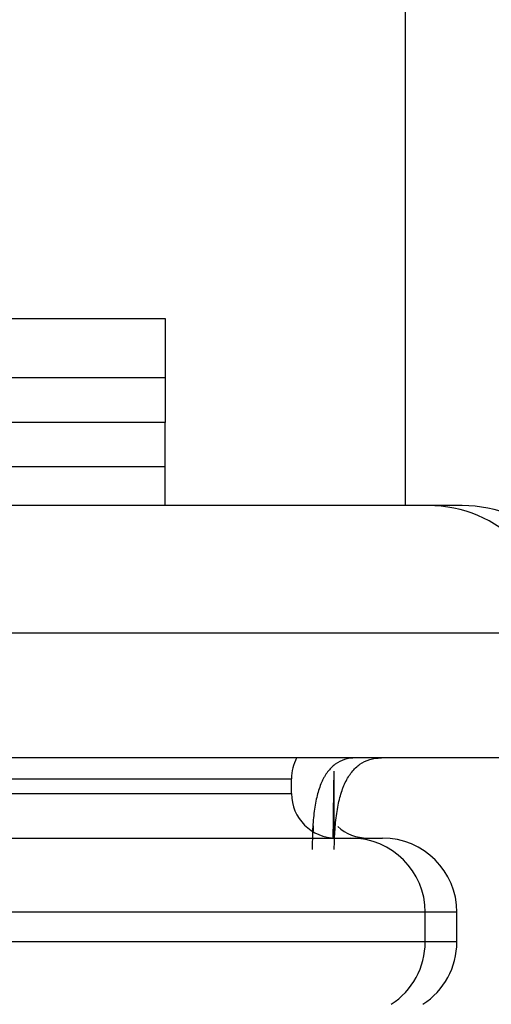
# Model space of a CAD drawing. Units: millimetres. Extents: x 0 to 10140, y 0 to 7232.
# Drawn here: x 6037 to 6053, y 3337 to 3370 of the extents above; entities that cross this region are included whole.
import ezdxf

# ---------------------------------------------------------------- set-up
doc = ezdxf.new("R2010")
doc.units = ezdxf.units.MM
doc.layers.add('LG-Product', color=3, linetype='Continuous')

msp = doc.modelspace()

# ---------------------------------------------------------------- linework, layer by layer
at = {"layer": 'LG-Product'}
for p, q in [((6050.019, 3353.503), (6050.019, 3398.302)), ((6023.432, 3359.802), (6041.932, 3359.802)), ((6041.932, 3357.802), (6023.432, 3357.802)), ((6041.932, 3357.802), (6041.932, 3356.302)), ((6041.932, 3356.302), (6023.432, 3356.302)), ((6041.932, 3354.802), (6023.432, 3354.802)), ((6041.932, 3353.502), (6041.932, 3354.802)), ((6050.782, 3353.502), (6016.254, 3353.502)), ((6051.923, 3353.502), (6050.782, 3353.502)), ((6055.082, 3349.202), (6012.351, 3349.202)), ((6055.082, 3345.002), (6012.351, 3345.002)), ((6047.622, 3342.304), (6047.622, 3344.561)), ((6032.682, 3344.302), (6046.182, 3344.302)), ((6046.182, 3343.802), (6046.182, 3344.302)), ((6019.182, 3343.802), (6046.182, 3343.802)), ((6046.927, 3342.537), (6046.924, 3342.713)), ((6017.182, 3342.302), (6048.182, 3342.302)), ((6048.181, 3342.302), (6049.247, 3342.302)), ((6050.682, 3339.802), (6014.682, 3339.802)), ((6050.682, 3338.802), (6050.682, 3339.802)), ((6051.747, 3339.802), (6050.682, 3339.802)), ((6051.747, 3338.802), (6051.747, 3339.802)), ((6050.682, 3338.802), (6032.682, 3338.802)), ((6051.747, 3338.802), (6050.682, 3338.802))]:
    msp.add_line(p, q, dxfattribs=at)
for centre, radius, start, end in [((6050.782, 3349.202), 4.3, 0, 90), ((6051.923, 3349.202), 4.3, 0, 90), ((6047.682, 3344.302), 1.5, 152.1818, 180), ((6047.682, 3343.802), 1.5, 180, 270), ((6048.747, 3343.802), 1.5, 227.679, 270), ((6048.182, 3339.802), 2.5, 0, 90), ((6049.247, 3339.802), 2.5, 0, 90), ((6048.182, 3338.802), 2.5, 302.8612, 0), ((6049.247, 3338.802), 2.5, 302.8612, 0)]:
    msp.add_arc(centre, radius, start, end, dxfattribs=at)
for points, knots in [([(6041.932, 3359.802), (6041.932, 3359.755), (6041.932, 3359.675), (6041.932, 3359.582), (6041.932, 3359.517), (6041.932, 3359.484), (6041.932, 3359.309), (6041.932, 3359.15), (6041.932, 3358.806), (6041.932, 3358.619), (6041.932, 3358.226), (6041.932, 3358.018), (6041.932, 3357.802)], [0, 0, 0, 0, 0.125, 0.1875, 0.1875, 0.25, 0.25, 0.5, 0.5, 0.75, 0.75, 1, 1, 1, 1]), ([(6041.932, 3354.802), (6041.932, 3354.847), (6041.932, 3354.892), (6041.932, 3354.98), (6041.932, 3355.025), (6041.932, 3355.157), (6041.932, 3355.244), (6041.932, 3355.414), (6041.932, 3355.496), (6041.932, 3355.655), (6041.932, 3355.73), (6041.932, 3355.837), (6041.932, 3355.872), (6041.932, 3355.937), (6041.932, 3355.969), (6041.932, 3356.058), (6041.932, 3356.111), (6041.932, 3356.201), (6041.932, 3356.237), (6041.932, 3356.275), (6041.932, 3356.285), (6041.932, 3356.298), (6041.932, 3356.302), (6041.932, 3356.302)], [0, 0, 0, 0, 0.062841, 0.062841, 0.125682, 0.125682, 0.251364, 0.251364, 0.377046, 0.377046, 0.502727, 0.502727, 0.565568, 0.565568, 0.628409, 0.628409, 0.754091, 0.754091, 0.879773, 0.879773, 0.942614, 0.942614, 1, 1, 1, 1]), ([(6048.339, 3345.002), (6048.205, 3345.002), (6048.081, 3344.984), (6047.853, 3344.912), (6047.749, 3344.859), (6047.559, 3344.72), (6047.473, 3344.634), (6047.358, 3344.48), (6047.321, 3344.424), (6047.279, 3344.35), (6047.271, 3344.334), (6047.254, 3344.304), (6047.23, 3344.257), (6047.207, 3344.208), (6047.134, 3344.041), (6047.085, 3343.893), (6047.004, 3343.569), (6046.971, 3343.394), (6046.922, 3343.017), (6046.904, 3342.815), (6046.891, 3342.545), (6046.889, 3342.491), (6046.886, 3342.38), (6046.882, 3342.211), (6046.881, 3342.035), (6046.882, 3341.915)], [0, 0, 0, 0, 0.125, 0.125, 0.25, 0.25, 0.375, 0.375, 0.4375, 0.4375, 0.453125, 0.453125, 0.46875, 0.5, 0.5, 0.625, 0.625, 0.75, 0.75, 0.875, 0.875, 0.90625, 0.90625, 0.9375, 1, 1, 1, 1]), ([(6047.622, 3341.915), (6047.624, 3342.155), (6047.632, 3342.382), (6047.663, 3342.81), (6047.685, 3343.011), (6047.744, 3343.388), (6047.781, 3343.563), (6047.85, 3343.806), (6047.875, 3343.884), (6047.916, 3343.996), (6047.931, 3344.032), (6047.96, 3344.103), (6047.976, 3344.138), (6048.056, 3344.306), (6048.129, 3344.425), (6048.293, 3344.63), (6048.384, 3344.717), (6048.585, 3344.857), (6048.695, 3344.911), (6048.845, 3344.957), (6048.876, 3344.965), (6048.939, 3344.978), (6048.971, 3344.984), (6049.069, 3344.998), (6049.136, 3345.002), (6049.206, 3345.002)], [0, 0, 0, 0, 0.125, 0.125, 0.25, 0.25, 0.375, 0.375, 0.4375, 0.4375, 0.46875, 0.46875, 0.5, 0.5, 0.625, 0.625, 0.75, 0.75, 0.875, 0.875, 0.90625, 0.90625, 0.9375, 0.9375, 1, 1, 1, 1]), ([(6047.605, 3344.55), (6047.598, 3344.038), (6047.591, 3343.526), (6047.581, 3342.776), (6047.577, 3342.539), (6047.574, 3342.302)], [0, 0, 0, 0, 0.683102, 0.683102, 1, 1, 1, 1])]:
    msp.add_open_spline(points, degree=3, knots=knots, dxfattribs=at)

doc.saveas('drawing.dxf')
